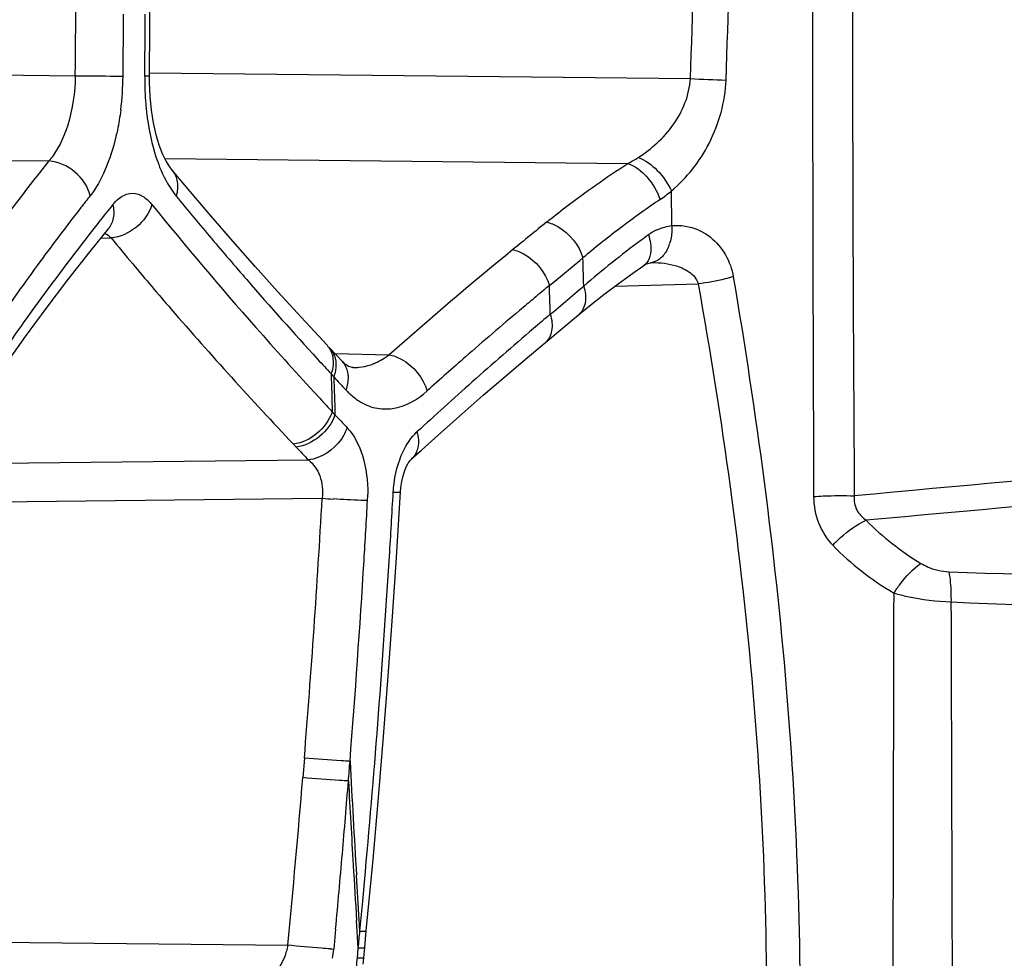
# Model space of a CAD drawing. Units: millimetres. Extents: x -300 to 711, y -840 to 331.
# Drawn here: x -279 to -269, y -268 to -258 of the extents above; entities that cross this region are included whole.
import ezdxf

# ---------------------------------------------------------------- set-up
doc = ezdxf.new("R2010")
doc.units = ezdxf.units.MM
doc.header["$LTSCALE"] = 23.1
doc.layers.add('BOM_HIDE', color=7, linetype='CONTINUOUS')

msp = doc.modelspace()

# ---------------------------------------------------------------- linework, layer by layer
at = {"layer": 'BOM_HIDE', "color": 7, "linetype": 'Continuous'}
for p, q in [((-277.3867, -258.9441), (-277.3819, -258.4468)), ((-280.9652, -258.9089), (-278.1391, -258.939)), ((-277.3863, -258.9106), (-271.8983, -258.9691)), ((-280.8888, -259.7774), (-278.4077, -259.8039)), ((-277.23, -259.78), (-272.5339, -259.83)), ((-277.1574, -259.8968), (-277.1572, -259.8971)), ((-272.085, -260.4606), (-272.0911, -260.1087)), ((-277.9878, -260.7216), (-277.8039, -260.4923)), ((-277.8039, -260.4923), (-277.8041, -260.4925)), ((-277.8795, -260.5866), (-277.7759, -260.5843)), ((-273.274, -261.0229), (-273.0197, -260.8138)), ((-273.0197, -260.8138), (-272.9882, -260.788)), ((-272.987, -260.8358), (-272.9882, -260.788)), ((-272.9818, -261.0268), (-272.987, -260.8358)), ((-272.3008, -260.8366), (-272.301, -260.8366)), ((-272.2889, -260.8357), (-272.2888, -260.8357)), ((-273.3288, -261.0679), (-273.274, -261.0229)), ((-272.9804, -261.0745), (-272.9818, -261.0268)), ((-273.3274, -261.1167), (-273.3288, -261.0679)), ((-273.3216, -261.3115), (-273.3274, -261.1167)), ((-273.2846, -261.3303), (-273.022, -261.1094)), ((-273.0219, -261.1095), (-272.9804, -261.0745)), ((-272.6622, -261.0739), (-271.8193, -261.0501)), ((-273.3201, -261.3601), (-273.3216, -261.3115)), ((-273.3201, -261.3601), (-273.2846, -261.3303)), ((-275.5845, -261.6749), (-275.845, -261.3939)), ((-273.5518, -261.799), (-273.0323, -261.3646)), ((-273.0323, -261.3646), (-273.0323, -261.3647)), ((-275.4326, -261.8367), (-275.5573, -261.7041)), ((-275.5055, -261.7592), (-274.9542, -261.771)), ((-275.3221, -261.9008), (-275.322, -261.9008)), ((-275.5436, -261.9654), (-275.5164, -261.995)), ((-275.7184, -262.1478), (-275.6588, -262.2123)), ((-275.5314, -262.35), (-275.5041, -262.3793)), ((-275.9264, -262.6776), (-275.8988, -262.7068)), ((-279.4699, -262.8778), (-275.7736, -262.8384)), ((-279.5103, -263.2687), (-275.6336, -263.2273)), ((-274.8401, -263.1625), (-274.8401, -263.1624)), ((-275.815, -265.8622), (-275.8312, -266.0615)), ((-275.1862, -267.6174), (-275.1177, -266.8915)), ((-275.2228, -267.3143), (-275.1953, -267.0136)), ((-275.269, -267.3357), (-275.2863, -267.0506)), ((-275.2513, -267.6192), (-275.269, -267.3357)), ((-275.2513, -267.6192), (-275.2228, -267.3143)), ((-275.2675, -267.7879), (-275.285, -267.5095)), ((-275.4979, -267.5976), (-275.5169, -267.8008)), ((-275.2027, -267.786), (-275.1862, -267.6174)), ((-279.577, -267.7229), (-275.9832, -267.7612)), ((-275.273, -267.8448), (-275.2675, -267.7879)), ((-275.2129, -267.8885), (-275.2028, -267.7873)), ((-275.2774, -267.8903), (-275.273, -267.8448)), ((-275.217, -267.9556), (-275.2129, -267.8885))]:
    msp.add_line(p, q, dxfattribs=at)
for points in [[(-277.3819, -258.4468), (-277.3794, -258.1123), (-277.3776, -257.778), (-277.3763, -257.4438), (-277.3756, -257.1099), (-277.376, -256.5042)], [(-277.1572, -259.8971), (-277.1813, -259.8651), (-277.2168, -259.8072), (-277.2527, -259.7331), (-277.2874, -259.6429), (-277.3189, -259.5379), (-277.346, -259.4185), (-277.367, -259.2873), (-277.3807, -259.1496), (-277.3866, -259.0073), (-277.3867, -258.9441)], [(-275.845, -261.3939), (-276.0833, -261.1326), (-276.3153, -260.8741), (-276.541, -260.6183), (-276.7606, -260.3653), (-276.9742, -260.115), (-277.1574, -259.8968)], [(-279.414, -262.7177), (-279.2315, -262.4352), (-279.0438, -262.1544), (-278.8483, -261.8717), (-278.645, -261.5869), (-278.4338, -261.3003), (-278.2148, -261.0119), (-277.9878, -260.7216)], [(-272.3701, -260.8636), (-272.3674, -260.8617), (-272.3553, -260.8543), (-272.3433, -260.8483), (-272.3313, -260.8435), (-272.319, -260.8399), (-272.3065, -260.8373), (-272.3008, -260.8366)], [(-272.301, -260.8366), (-272.2963, -260.8361), (-272.2889, -260.8357)], [(-272.7766, -261.1603), (-272.6303, -261.0498), (-272.4816, -260.9419), (-272.3701, -260.8635)], [(-273.0323, -261.3647), (-272.9205, -261.2734), (-272.7766, -261.1603)], [(-275.322, -261.9008), (-275.331, -261.9002), (-275.3417, -261.8982), (-275.3535, -261.8945), (-275.3665, -261.8887), (-275.3811, -261.8803), (-275.3974, -261.8687), (-275.4153, -261.8536), (-275.4338, -261.8354)], [(-274.4242, -262.5553), (-274.2149, -262.37), (-273.9998, -262.1822), (-273.7788, -261.9919), (-273.5518, -261.799)], [(-274.7266, -262.8279), (-274.6277, -262.7381), (-274.4242, -262.5553)], [(-274.7604, -262.8718), (-274.7576, -262.8674), (-274.7401, -262.8425), (-274.7278, -262.829), (-274.7266, -262.8279)], [(-274.8401, -263.1624), (-274.8361, -263.116), (-274.8266, -263.0551), (-274.813, -262.998), (-274.7959, -262.9462), (-274.7769, -262.9022), (-274.7604, -262.8718)], [(-275.1177, -266.8915), (-275.0622, -266.2644), (-275.0108, -265.6445), (-274.9634, -265.032), (-274.9199, -264.4268), (-274.8803, -263.8289), (-274.8401, -263.1624)]]:
    msp.add_lwpolyline(points, dxfattribs=at)
for centre, radius, start, end in [((-473.154, -256.8938), 195.0256, 359.399138, 359.969993), ((-320.103, -256.9853), 48.2454, 357.64339, 359.98707), ((-323.9031, -256.9839), 52.405, 357.81359, 359.98656), ((1204.2736, -257.1149), 1474.9336, 179.9953865, 180.236791), ((684.6605, -257.0625), 954.9157, 179.9960213, 180.3684432), ((-479.6398, -256.8826), 201.9958, 359.41544, 359.593936), ((-469.1254, -256.8962), 191.7018, 359.387851, 359.575905), ((-277.0979, -172.4289), 86.5164, 269.310405, 269.581559), ((-277.5744, -238.0917), 20.8519, 269.57332, 269.77985), ((-280.5858, -258.915), 2.9314, 352.71065, 359.44538), ((-274.4297, -258.9765), 3.005, 179.3865, 182.21778), ((-270.6856, -232.4772), 26.5196, 267.37891, 268.16181), ((-274.5133, -258.9801), 2.9214, 182.21107, 184.88178), ((-273.1583, -258.6221), 1.3597, 297.33727, 302.56029), ((-276.4828, -259.6417), 0.8186, 216.24148, 219.36362), ((-272.9819, -259.0552), 1.3796, 304.25595, 310.21692), ((-257.2648, -276.45), 26.3614, 141.82363, 142.15503), ((-255.757, -277.8908), 28.2024, 141.27347, 141.72113), ((-248.0581, -236.5382), 37.6934, 218.97324, 221.45725), ((-246.9121, -235.3522), 39.0862, 219.39909, 220.22541), ((-266.7292, -268.264), 9.7514, 124.16487, 126.82897), ((-258.2177, -275.715), 25.1579, 142.14544, 143.71745), ((-256.1388, -277.5891), 27.7158, 141.72189, 141.90971), ((-212.8455, -335.0001), 96.037, 129.056522, 129.320075), ((-257.6991, -276.3847), 25.7448, 141.87711, 144.13843), ((-267.1857, -267.6568), 8.9917, 127.2422, 130.18994), ((-267.0311, -267.8574), 9.245, 126.84171, 127.25231), ((-272.0077, -260.9913), 0.5391, 119.99858, 125.99757), ((-272.0199, -260.9704), 0.5149, 113.75115, 119.99263), ((-250.4904, -238.2097), 35.2862, 219.35245, 219.90981), ((-245.181, -233.8885), 41.3532, 220.22488, 220.98176), ((-266.6781, -268.3616), 9.6344, 126.43539, 130.85523), ((-266.1565, -269.0524), 10.4999, 125.9755, 126.48633), ((-248.4862, -291.6281), 39.8998, 129.1915, 131.55671), ((-242.8738, -231.8813), 44.4112, 220.98452, 222.37981), ((-245.2744, -294.9278), 43.9721, 129.6433, 129.90458), ((-245.8171, -294.2789), 43.1261, 129.90459, 130.16315), ((-259.8349, -274.8491), 23.1143, 144.1218, 146.31596), ((-247.0494, -292.8247), 41.22, 130.15772, 131.16172), ((-243.28, -296.8232), 46.4762, 130.2674, 130.54386), ((-243.9711, -232.9685), 43.1198, 221.41674, 222.58642), ((-244.8889, -294.9508), 44.0076, 130.53666, 131.60874), ((-240.4069, -229.6505), 47.7372, 222.36188, 222.60443), ((-248.8881, -290.7203), 38.4255, 131.163, 131.94037), ((-275.3119, -261.4074), 0.4935, 268.82546, 275.97187), ((-106.8057, -256.8164), 168.8164, 181.747816, 181.878402), ((-241.7749, -230.9278), 45.8657, 222.63702, 222.86357), ((-107.0613, -256.8152), 168.5347, 181.76121, 181.891933), ((-247.5125, -291.9989), 40.0582, 131.60656, 132.68821), ((-99.0224, -2100.4835), 1845.2407, 94.9279676, 95.3239208), ((-242.0356, -231.1965), 45.744, 222.68992, 222.92502), ((-243.6815, -232.7487), 43.4816, 222.95718, 223.19616), ((-117.8795, -1930.5119), 1673.9983, 94.7855255, 95.2177115), ((-245.1574, -233.5875), 42.3434, 223.44777, 223.69356), ((-389.3557, -256.722), 113.908, 355.397515, 356.726028), ((-274.4128, -244.0779), 19.1883, 266.35229, 266.6908), ((-276.6268, -263.1695), 1.4552, 356.80449, 359.43534), ((-385.6896, -256.9472), 110.9509, 356.617508, 356.788315), ((-390.2437, -256.8207), 115.2493, 356.499849, 356.801741), ((-386.01, -256.9283), 111.2718, 356.451999, 356.617511), ((-389.8077, -256.6701), 115.0782, 354.843161, 356.440696), ((-393.6983, -256.6001), 118.7109, 355.509195, 356.495371), ((-245.6004, 417.7366), 682.12, 268.0111866, 268.997513), ((-248.8929, 184.6116), 449.3513, 267.40336, 268.898044), ((-368.4624, -258.6142), 93.3948, 355.405751, 355.528808), ((-96.4618, -256.3316), 179.1455, 183.060118, 183.430298), ((-393.2641, -256.4164), 117.8284, 354.474841, 355.304682), ((-394.6434, -256.5137), 119.6599, 355.05231, 355.407341), ((-95.9593, -256.3213), 179.6744, 183.118255, 183.39075), ((-396.708, -256.3346), 121.7323, 354.69127, 355.052139), ((-93.1598, -256.1562), 182.4788, 183.390503, 183.567071), ((-358.9721, -259.693), 84.0952, 354.476265, 354.591704), ((-275.405, -265.2992), 2.5041, 266.6265, 267.43742), ((-277.0875, -267.6522), 1.5776, 351.16293, 354.59227)]:
    msp.add_arc(centre, radius, start, end, dxfattribs=at)
for points, knots in [([(-278.1391, -258.939), (-278.141, -259.1081), (-278.1844, -259.4139), (-278.317, -259.7013), (-278.4077, -259.8039)], [0, 0, 0, 0, 0.552615, 1, 1, 1, 1]), ([(-277.3868, -258.9441), (-277.3875, -258.9448), (-277.3925, -258.9434), (-277.4072, -258.9458), (-277.4228, -258.9444), (-277.4346, -258.9443)], [0, 0, 0, 0, 0.067765, 0.259937, 1, 1, 1, 1]), ([(-272.4266, -259.7681), (-272.2916, -259.682), (-272.0413, -259.4595), (-271.9073, -259.1368), (-271.8983, -258.9691)], [0, 0, 0, 0, 0.487967, 1, 1, 1, 1]), ([(-272.0911, -260.1087), (-271.9345, -259.9764), (-271.6627, -259.6319), (-271.5447, -259.2051), (-271.5362, -258.9832)], [0, 0, 0, 0, 0.479918, 1, 1, 1, 1]), ([(-277.4241, -259.2287), (-277.4201, -259.276), (-277.4001, -259.456), (-277.3621, -259.6345), (-277.3207, -259.7616)], [0, 0, 0, 0, 0.262082, 1, 1, 1, 1]), ([(-277.6781, -259.2869), (-277.6869, -259.3554), (-277.7019, -259.4457), (-277.7217, -259.5349), (-277.7268, -259.5566)], [0, 0, 0, 0, 0.755489, 1, 1, 1, 1]), ([(-277.7268, -259.5566), (-277.7544, -259.6733), (-277.8202, -259.8833), (-277.9264, -260.0783), (-277.9878, -260.1565)], [0, 0, 0, 0, 0.546547, 1, 1, 1, 1]), ([(-278.4077, -259.8039), (-278.5344, -259.9633), (-279.0216, -260.591), (-279.4786, -261.2424), (-279.7967, -261.7405)], [0, 0, 0, 0, 0.25624, 1, 1, 1, 1]), ([(-277.9878, -260.1565), (-278.01, -260.064), (-278.1253, -259.8944), (-278.3119, -259.811), (-278.4077, -259.8039)], [0, 0, 0, 0, 0.497468, 1, 1, 1, 1]), ([(-277.3207, -259.7616), (-277.3093, -259.7967), (-277.2635, -259.9239), (-277.2013, -260.0463), (-277.143, -260.1257)], [0, 0, 0, 0, 0.272567, 1, 1, 1, 1]), ([(-273.3571, -260.425), (-273.2934, -260.3735), (-273.0272, -260.1641), (-272.7493, -259.9697), (-272.5339, -259.83)], [0, 0, 0, 0, 0.241978, 1, 1, 1, 1]), ([(-272.5339, -259.83), (-272.459, -259.8545), (-272.3209, -259.964), (-272.2336, -260.1113), (-272.2053, -260.1955)], [0, 0, 0, 0, 0.470435, 1, 1, 1, 1]), ([(-272.4266, -259.7681), (-272.354, -259.7953), (-272.2202, -259.8964), (-272.1253, -260.0313), (-272.0911, -260.1087)], [0, 0, 0, 0, 0.478158, 1, 1, 1, 1]), ([(-277.1571, -259.897), (-277.1292, -259.9306), (-277.0917, -260.0201), (-277.102, -260.1148), (-277.1157, -260.1609)], [0, 0, 0, 0, 0.475894, 1, 1, 1, 1]), ([(-277.7006, -260.1877), (-277.6685, -260.1615), (-277.5936, -260.1211), (-277.5087, -260.1362), (-277.4738, -260.1529)], [0, 0, 0, 0, 0.516437, 1, 1, 1, 1]), ([(-277.7589, -260.2473), (-277.7482, -260.2904), (-277.7425, -260.3784), (-277.7781, -260.4605), (-277.8038, -260.4923)], [0, 0, 0, 0, 0.520797, 1, 1, 1, 1]), ([(-277.3624, -260.2458), (-277.3882, -260.335), (-277.5029, -260.496), (-277.6834, -260.5767), (-277.7759, -260.5843)], [0, 0, 0, 0, 0.50006, 1, 1, 1, 1]), ([(-277.4738, -260.1529), (-277.4638, -260.1577), (-277.4215, -260.1818), (-277.386, -260.2166), (-277.3624, -260.2458)], [0, 0, 0, 0, 0.228536, 1, 1, 1, 1]), ([(-273.3571, -260.425), (-273.3168, -260.4338), (-273.1521, -260.5028), (-273.0282, -260.6586), (-272.9882, -260.788)], [0, 0, 0, 0, 0.233433, 1, 1, 1, 1]), ([(-272.085, -260.4606), (-271.9517, -260.4453), (-271.6428, -260.5426), (-271.4888, -260.8248), (-271.4629, -260.9784)], [0, 0, 0, 0, 0.46279, 1, 1, 1, 1]), ([(-272.085, -260.4606), (-272.0836, -260.507), (-272.0911, -260.5963), (-272.133, -260.7157), (-272.2035, -260.8042), (-272.2693, -260.8328), (-272.3008, -260.8365)], [0, 0, 0, 0, 0.296582, 0.566217, 0.797532, 1, 1, 1, 1]), ([(-272.3246, -260.5552), (-272.3152, -260.5824), (-272.2911, -260.6739), (-272.2986, -260.7862), (-272.342, -260.838)], [0, 0, 0, 0, 0.298319, 1, 1, 1, 1]), ([(-273.6995, -260.7042), (-273.6589, -260.7128), (-273.4933, -260.7815), (-273.3685, -260.938), (-273.3288, -261.0679)], [0, 0, 0, 0, 0.233929, 1, 1, 1, 1]), ([(-278.4977, -260.8274), (-278.5745, -260.932), (-278.8732, -261.346), (-279.1583, -261.7699), (-279.362, -262.0917)], [0, 0, 0, 0, 0.2541, 1, 1, 1, 1]), ([(-277.5569, -260.8487), (-277.4281, -261.0028), (-276.8988, -261.6249), (-276.3496, -262.23), (-275.9264, -262.6776)], [0, 0, 0, 0, 0.245884, 1, 1, 1, 1]), ([(-271.9688, -260.8979), (-271.9201, -260.9215), (-271.856, -260.9655), (-271.824, -261.0323), (-271.8193, -261.0501)], [0, 0, 0, 0, 0.746023, 1, 1, 1, 1]), ([(-271.4629, -260.9784), (-271.4899, -260.9871), (-271.6067, -261.02), (-271.7268, -261.041), (-271.8193, -261.0501)], [0, 0, 0, 0, 0.23336, 1, 1, 1, 1]), ([(-271.4629, -260.9784), (-271.2296, -262.3615), (-270.8558, -265.132), (-270.7655, -267.9284), (-270.7918, -269.3173)], [0, 0, 0, 0, 0.502427, 1, 1, 1, 1]), ([(-272.9804, -261.0745), (-272.9634, -261.1284), (-272.9473, -261.234), (-272.9966, -261.3352), (-273.0322, -261.3647)], [0, 0, 0, 0, 0.549926, 1, 1, 1, 1]), ([(-271.8193, -261.0501), (-271.5768, -262.42), (-271.19, -265.1675), (-271.1036, -267.9432), (-271.1364, -269.3219)], [0, 0, 0, 0, 0.502196, 1, 1, 1, 1]), ([(-273.3201, -261.3601), (-273.3034, -261.4136), (-273.2879, -261.5187), (-273.337, -261.619), (-273.3723, -261.6485)], [0, 0, 0, 0, 0.549, 1, 1, 1, 1]), ([(-275.5845, -261.6749), (-275.5587, -261.7025), (-275.52, -261.7764), (-275.5201, -261.8584), (-275.5268, -261.8996)], [0, 0, 0, 0, 0.475215, 1, 1, 1, 1]), ([(-275.5572, -261.704), (-275.5314, -261.7316), (-275.4926, -261.8057), (-275.4927, -261.8879), (-275.4995, -261.9291)], [0, 0, 0, 0, 0.475087, 1, 1, 1, 1]), ([(-275.4338, -261.8353), (-275.4042, -261.8667), (-275.3771, -261.9236), (-275.3717, -261.9821), (-275.3713, -261.9978)], [0, 0, 0, 0, 0.733831, 1, 1, 1, 1]), ([(-275.1436, -261.8725), (-275.1273, -261.8669), (-275.0603, -261.841), (-274.9979, -261.8037), (-274.9542, -261.771)], [0, 0, 0, 0, 0.240637, 1, 1, 1, 1]), ([(-274.9542, -261.771), (-274.9116, -261.7787), (-274.7398, -261.8438), (-274.6075, -262.0044), (-274.57, -262.1378)], [0, 0, 0, 0, 0.237952, 1, 1, 1, 1]), ([(-275.3933, -262.1282), (-275.3831, -262.1391), (-275.3428, -262.1801), (-275.2977, -262.2164), (-275.2618, -262.2393)], [0, 0, 0, 0, 0.259826, 1, 1, 1, 1]), ([(-275.2618, -262.2393), (-275.211, -262.2718), (-275.0991, -262.3206), (-274.844, -262.3282), (-274.6672, -262.2251), (-274.57, -262.1378)], [0, 0, 0, 0, 0.241852, 0.476922, 1, 1, 1, 1]), ([(-275.5314, -262.35), (-275.561, -262.4347), (-275.6709, -262.5849), (-275.8396, -262.6671), (-275.9264, -262.6776)], [0, 0, 0, 0, 0.506722, 1, 1, 1, 1]), ([(-275.5041, -262.3793), (-275.5338, -262.464), (-275.6436, -262.6141), (-275.8121, -262.6962), (-275.8988, -262.7068)], [0, 0, 0, 0, 0.506818, 1, 1, 1, 1]), ([(-275.3803, -262.5118), (-275.395, -262.5535), (-275.4775, -262.7083), (-275.6439, -262.8223), (-275.7736, -262.8384)], [0, 0, 0, 0, 0.252866, 1, 1, 1, 1]), ([(-275.3803, -262.5118), (-275.3068, -262.59), (-275.1988, -262.8132), (-275.1704, -263.0527), (-275.1717, -263.1838)], [0, 0, 0, 0, 0.450169, 1, 1, 1, 1]), ([(-274.8477, -262.836), (-274.8373, -262.8074), (-274.7947, -262.7048), (-274.7317, -262.6087), (-274.6723, -262.554)], [0, 0, 0, 0, 0.274251, 1, 1, 1, 1]), ([(-274.6723, -262.554), (-274.6581, -262.6042), (-274.6471, -262.7043), (-274.6936, -262.7978), (-274.7265, -262.8278)], [0, 0, 0, 0, 0.539837, 1, 1, 1, 1]), ([(-275.7736, -262.8384), (-275.7216, -262.8785), (-275.6371, -263.0036), (-275.6248, -263.1512), (-275.6336, -263.2273)], [0, 0, 0, 0, 0.461587, 1, 1, 1, 1]), ([(-274.913, -263.1633), (-274.9114, -263.1348), (-274.9013, -263.0238), (-274.876, -262.914), (-274.8477, -262.836)], [0, 0, 0, 0, 0.255698, 1, 1, 1, 1]), ([(-275.1739, -263.2506), (-275.1962, -263.25), (-275.3118, -263.2457), (-275.4273, -263.2396), (-275.5204, -263.2342)], [0, 0, 0, 0, 0.193135, 1, 1, 1, 1]), ([(-274.913, -263.1633), (-274.9028, -263.1635), (-274.8854, -263.1636), (-274.8619, -263.1647), (-274.8495, -263.1627), (-274.841, -263.1641), (-274.8401, -263.1625)], [0, 0, 0, 0, 0.418693, 0.729656, 0.92556, 1, 1, 1, 1]), ([(-270.6474, -263.2105), (-270.6148, -263.2076), (-270.4777, -263.1985), (-270.34, -263.1981), (-270.2355, -263.2031)], [0, 0, 0, 0, 0.2382, 1, 1, 1, 1]), ([(-270.6474, -263.2105), (-270.647, -263.3027), (-270.6145, -263.4847), (-270.5138, -263.64), (-270.4532, -263.7034)], [0, 0, 0, 0, 0.512577, 1, 1, 1, 1]), ([(-270.2355, -263.2031), (-270.241, -263.2506), (-270.2235, -263.3518), (-270.1526, -263.4226), (-270.1136, -263.4501)], [0, 0, 0, 0, 0.500598, 1, 1, 1, 1]), ([(-270.4532, -263.7034), (-270.4286, -263.6763), (-270.3279, -263.5767), (-270.2096, -263.493), (-270.1136, -263.4501)], [0, 0, 0, 0, 0.258391, 1, 1, 1, 1]), ([(-269.8321, -264.1893), (-269.8127, -264.1576), (-269.7364, -264.0449), (-269.6413, -263.9417), (-269.5583, -263.8873)], [0, 0, 0, 0, 0.272312, 1, 1, 1, 1]), ([(-269.5583, -263.8873), (-269.5376, -263.8999), (-269.449, -263.9461), (-269.3485, -263.9698), (-269.2729, -263.9724)], [0, 0, 0, 0, 0.242419, 1, 1, 1, 1]), ([(-269.2505, -264.2783), (-269.2502, -264.2491), (-269.2513, -264.1468), (-269.2583, -264.044), (-269.2729, -263.9724)], [0, 0, 0, 0, 0.286225, 1, 1, 1, 1]), ([(-269.8523, -272.1483), (-269.8503, -271.5001), (-269.8423, -268.8471), (-269.8366, -266.1941), (-269.8321, -264.1893)], [0, 0, 0, 0, 0.244342, 1, 1, 1, 1]), ([(-269.8321, -264.1893), (-269.7867, -264.2022), (-269.5959, -264.249), (-269.3996, -264.2724), (-269.2505, -264.2783)], [0, 0, 0, 0, 0.240099, 1, 1, 1, 1]), ([(-269.2248, -272.1185), (-269.2267, -271.48), (-269.2354, -268.8666), (-269.2459, -266.2532), (-269.2505, -264.2783)], [0, 0, 0, 0, 0.244321, 1, 1, 1, 1]), ([(-275.3518, -265.8951), (-275.3815, -265.8939), (-275.5361, -265.8855), (-275.6904, -265.8734), (-275.815, -265.8622)], [0, 0, 0, 0, 0.192109, 1, 1, 1, 1]), ([(-275.3677, -266.095), (-275.3974, -266.0939), (-275.5521, -266.0853), (-275.7065, -266.0729), (-275.8312, -266.0615)], [0, 0, 0, 0, 0.191878, 1, 1, 1, 1]), ([(-275.2513, -267.6192), (-275.2448, -267.6195), (-275.2254, -267.62), (-275.2059, -267.6207), (-275.1932, -267.6194)], [0, 0, 0, 0, 0.339065, 1, 1, 1, 1]), ([(-275.1932, -267.6194), (-275.1915, -267.6192), (-275.1894, -267.6189), (-275.1863, -267.6181), (-275.1862, -267.6174)], [0, 0, 0, 0, 0.699468, 1, 1, 1, 1]), ([(-275.9832, -267.7612), (-275.9903, -267.8022), (-276.0315, -267.9495), (-276.1254, -268.0853), (-276.2167, -268.1492)], [0, 0, 0, 0, 0.271403, 1, 1, 1, 1]), ([(-275.5523, -267.799), (-275.5823, -267.7973), (-275.7261, -267.7871), (-275.8696, -267.7735), (-275.9832, -267.7612)], [0, 0, 0, 0, 0.207949, 1, 1, 1, 1]), ([(-275.2675, -267.7879), (-275.2609, -267.7881), (-275.2417, -267.7887), (-275.2223, -267.7894), (-275.2096, -267.788)], [0, 0, 0, 0, 0.339409, 1, 1, 1, 1]), ([(-275.2096, -267.788), (-275.2079, -267.7879), (-275.2059, -267.7876), (-275.2029, -267.7867), (-275.2027, -267.786)], [0, 0, 0, 0, 0.697982, 1, 1, 1, 1]), ([(-275.231, -268.3464), (-275.243, -268.3134), (-275.2844, -268.1652), (-275.2889, -268.0082), (-275.2774, -267.8903)], [0, 0, 0, 0, 0.228924, 1, 1, 1, 1]), ([(-275.2774, -267.8903), (-275.2709, -267.8906), (-275.2517, -267.8912), (-275.2324, -267.8918), (-275.2197, -267.8905)], [0, 0, 0, 0, 0.339591, 1, 1, 1, 1]), ([(-275.2197, -267.8905), (-275.2181, -267.8903), (-275.216, -267.89), (-275.213, -267.8892), (-275.2129, -267.8885)], [0, 0, 0, 0, 0.697069, 1, 1, 1, 1])]:
    msp.add_open_spline(points, degree=3, knots=knots, dxfattribs=at)
for points in [[(-277.7589, -260.2473), (-277.7415, -260.2256), (-277.7221, -260.2052), (-277.7006, -260.1877)], [(-277.8413, -260.5389), (-277.8169, -260.5494), (-277.7947, -260.5656), (-277.7759, -260.5843)], [(-272.2273, -260.4991), (-272.1823, -260.4793), (-272.1338, -260.4661), (-272.085, -260.4606)], [(-272.342, -260.838), (-272.3502, -260.8477), (-272.3596, -260.8564), (-272.3701, -260.8636)], [(-272.2888, -260.8357), (-272.2048, -260.8334), (-272.1189, -260.844), (-272.039, -260.8699)], [(-272.039, -260.8699), (-272.0151, -260.8777), (-271.9915, -260.8869), (-271.9688, -260.8979)], [(-275.5268, -261.8996), (-275.5304, -261.9219), (-275.5361, -261.944), (-275.5436, -261.9654)], [(-275.4995, -261.9291), (-275.5031, -261.9515), (-275.5089, -261.9736), (-275.5164, -261.995)], [(-275.2605, -261.8982), (-275.2208, -261.8941), (-275.1814, -261.8852), (-275.1436, -261.8725)], [(-275.3713, -261.9978), (-275.3708, -262.0193), (-275.3725, -262.0409), (-275.376, -262.0621)], [(-275.376, -262.0621), (-275.3798, -262.0845), (-275.3856, -262.1067), (-275.3933, -262.1282)], [(-270.1136, -263.4501), (-269.9507, -263.6203), (-269.7599, -263.7654), (-269.5583, -263.8873)], [(-270.4532, -263.7034), (-270.2716, -263.8935), (-270.0581, -264.055), (-269.8321, -264.1893)]]:
    msp.add_open_spline(points, degree=3, dxfattribs=at)

doc.saveas('drawing.dxf')
